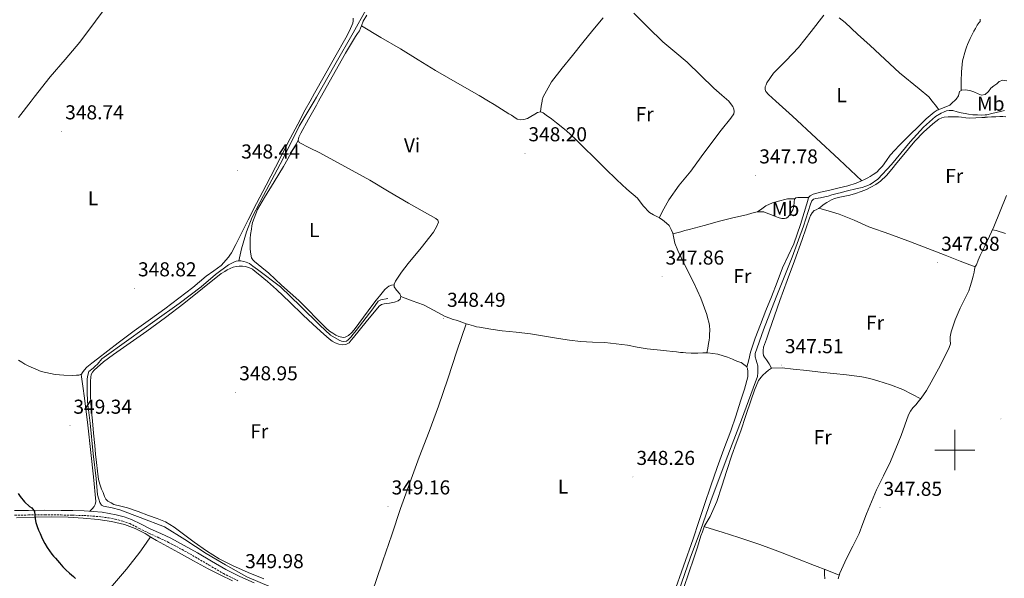
# Model space of a CAD drawing. Units: metres. Extents: x 604174 to 608673, y 4661725 to 4664762.
# Drawn here: x 605535 to 606025, y 4663936 to 4664214 of the extents above; entities that cross this region are included whole.
import ezdxf
from ezdxf.enums import TextEntityAlignment as Align

# ---------------------------------------------------------------- set-up
doc = ezdxf.new("R2010")
doc.units = ezdxf.units.M
doc.header["$MEASUREMENT"] = 0
doc.linetypes.add('TRAZOSX2', pattern=[1.5, 1, -0.5])
for name, color, linetype, lineweight in [('Carátula', 7, 'Continuous', 5), ('Level 13', 5, 'Continuous', 0), ('Level 21', 19, 'Continuous', 0), ('Level 36', 19, 'Continuous', 40), ('Level 37', 92, 'Continuous', 0), ('Level 4', 36, 'Continuous', 30), ('Level 41', 19, 'Continuous', 0), ('Level 63', 7, 'Continuous', 0), ('Level 7', 1, 'Continuous', 0)]:
    doc.layers.add(name, color=color, linetype=linetype, lineweight=lineweight)
doc.styles.add('Arial', font='ARIAL.TTF', dxfattribs={"height": 0.2})

# ---------------------------------------------------------------- blocks, each defined once
blk = doc.blocks.new('5PATER')
at = {"layer": 'Carátula', "linetype": 'Continuous', "lineweight": 5}
h = blk.add_hatch(color=250, dxfattribs=at)
edge = h.paths.add_edge_path()
edge.add_ellipse((0, 0), major_axis=(-1.33, -1.34), ratio=0.999422, start_angle=0, end_angle=360)

msp = doc.modelspace()

# ---------------------------------------------------------------- linework, layer by layer
at = {"layer": 'Level 13', "color": 5, "linetype": 'Continuous', "lineweight": 0, "ltscale": 0.5}
for points in [[(605643.7, 4664094.15, 349), (605645.01, 4664100.14, 348.94), (605647.49, 4664108.52, 348.94), (605650.31, 4664115.88, 348.71), (605655.97, 4664126.67, 348.52), (605665.51, 4664144.7, 348.54), (605673.65, 4664161.15, 348.6), (605681.17, 4664173.57, 348.57), (605682.39, 4664175.58, 348.57), (605691.43, 4664191.61, 348.58), (605700.64, 4664207.56, 348.55), (605707.01, 4664219.18, 348.41), (605717.3, 4664237.48, 347.94), (605726.69, 4664255, 347.96), (605736.92, 4664273.99, 348.25), (605745.52, 4664289.11, 348.18), (605754.28, 4664304.79, 347.9), (605761.4, 4664318.51, 347.74), (605766.45, 4664330.17, 347.54)], [(605862.79, 4663930.49, 348.42), (605868.31, 4663946.26, 348.36), (605873.51, 4663959.96, 348.22), (605878.79, 4663975.19, 347.94), (605886.98, 4663997.34, 347.83), (605893.86, 4664015.08, 347.82), (605899.64, 4664030.84, 347.77), (605901.81, 4664036.66, 347.77), (605902.04, 4664038.62, 347.77), (605902.04, 4664041.93, 347.78), (605901.52, 4664043.5, 347.78), (605901.09, 4664044.66, 347.78), (605900.72, 4664046.38, 347.78), (605900.64, 4664048.06, 347.78), (605904.79, 4664059.75, 347.78), (605911.09, 4664076.12, 347.72), (605919.08, 4664096.04, 347.54), (605924.77, 4664111.45, 347.53), (605928.26, 4664122.41, 347.22), (605928.92, 4664124.09, 347.21), (605929.62, 4664124.79, 347.21), (605930.84, 4664125.16, 347.19), (605933.2, 4664125.53, 347.19), (605935.27, 4664125.93, 347.19), (605936.96, 4664126.38, 347.18), (605938.82, 4664126.94, 347.14), (605941.46, 4664127.64, 347.14), (605943.68, 4664128.18, 347.14), (605945.35, 4664128.7, 347.1), (605947.2, 4664129.14, 347.06), (605950.02, 4664129.83, 347.06), (605952.2, 4664130.34, 347.05), (605953.86, 4664130.73, 347.05), (605955.72, 4664131.24, 347.05), (605957.94, 4664132.14, 347.02), (605961.67, 4664134.73, 347), (605968.55, 4664142.09, 346.97), (605977.88, 4664153.35, 346.95), (605984.37, 4664160.73, 346.84), (605990.4, 4664165.91, 346.79), (605993.27, 4664167.64, 346.73), (605994.79, 4664168.38, 346.71), (605995.91, 4664168.74, 346.71), (605997.16, 4664168.92, 346.71), (605999, 4664168.9, 346.71), (606001.14, 4664168.34, 346.71), (606003.12, 4664167.88, 346.71), (606005.24, 4664167.5, 346.71), (606006.87, 4664167.14, 346.71), (606008.95, 4664166.87, 346.71), (606011.24, 4664166.73, 346.71), (606013.14, 4664166.71, 346.71), (606015.08, 4664166.82, 346.71), (606015.91, 4664166.87, 346.71), (606018.52, 4664167.42, 346.66), (606020.53, 4664167.91, 346.65), (606022.79, 4664168.44, 346.63), (606024.8, 4664168.92, 346.63)], [(605659.75, 4663931.72, 350.25), (605647.7, 4663936.94, 349.98), (605636.95, 4663942.79, 349.88), (605627.38, 4663948.47, 349.91), (605616.71, 4663955.48, 350.1), (605606.58, 4663961.77, 350.12), (605594.51, 4663966.41, 350.15), (605584.34, 4663970.23, 350.25), (605580.55, 4663971.18, 350.02), (605576.24, 4663972.01, 349.93), (605575.33, 4663972.57, 349.93), (605574.47, 4663973.85, 349.91), (605573.95, 4663975.51, 349.85), (605573.35, 4663977.77, 349.83), (605572.56, 4663985.8, 349.67), (605571.2, 4663998.12, 349.5), (605569.57, 4664013.35, 349.3), (605568.26, 4664024.02, 349.26), (605568.16, 4664029.11, 349.26), (605568.16, 4664031.37, 349.26), (605568.16, 4664033.54, 349.26), (605568.18, 4664035.42, 349.26), (605568.45, 4664037.3, 349.26), (605568.91, 4664039.05, 349.26), (605571.15, 4664040.82, 349.26), (605572.16, 4664041.75, 349.27), (605573.33, 4664042.7, 349.27), (605575.46, 4664045.4, 349.3), (605588.98, 4664055, 349.26), (605601.91, 4664064.33, 349.14), (605614.02, 4664072.87, 349.13), (605624.85, 4664081.16, 349.13), (605632.05, 4664087.43, 349.02), (605638.55, 4664092.09, 349.02), (605641.2, 4664093.46, 349.02), (605642.26, 4664093.96, 349), (605643.7, 4664094.15, 349)], [(605643.7, 4664094.15, 349), (605644.71, 4664094.17, 349), (605646.21, 4664093.9, 349), (605647.35, 4664093.48, 349), (605648.98, 4664092.78, 349), (605650.59, 4664091.58, 348.95), (605653.01, 4664089.85, 348.94), (605664.31, 4664081.27, 349.03), (605674.37, 4664071.64, 348.94), (605683.94, 4664062.14, 348.9), (605689.31, 4664057.21, 348.9), (605693.51, 4664054.71, 348.9), (605694.79, 4664054.17, 348.9), (605695.97, 4664054.02, 348.9), (605697.19, 4664054.14, 348.9), (605698.05, 4664054.79, 348.92), (605699.33, 4664056.09, 348.92), (605700.5, 4664057.69, 348.92), (605702.02, 4664059.56, 348.92), (605710.34, 4664070.23, 348.55), (605713, 4664074.1, 348.55), (605714.28, 4664074.81, 348.55), (605717.81, 4664075.45, 348.54)]]:
    msp.add_polyline3d(points, dxfattribs=at)
at = {"layer": 'Level 21', "color": 19, "linetype": 'Continuous', "lineweight": 0}
msp.add_polyline3d([(605532, 4663969.85, 350.29), (605538.96, 4663969.98, 350.23), (605547.07, 4663970.01, 350.18), (605555.19, 4663969.96, 350.2), (605560.96, 4663969.86, 350.26), (605566.72, 4663969.69, 350.33), (605571.18, 4663969.42, 350.39), (605575.63, 4663969, 350.44), (605579.15, 4663968.49, 350.41), (605582.64, 4663967.78, 350.36), (605586.52, 4663966.83, 350.37), (605590.26, 4663965.46, 350.38), (605595.07, 4663963.08, 350.39), (605599.86, 4663960.66, 350.41), (605604.81, 4663958.4, 350.41), (605609.73, 4663956.07, 350.41), (605616.48, 4663952.5, 350.33), (605623.14, 4663948.76, 350.25), (605630.11, 4663944.64, 350.34), (605637.11, 4663940.54, 350.44), (605644.08, 4663937.04, 350.43), (605651.27, 4663933.96, 350.42)], dxfattribs=at)
at = {"layer": 'Level 21', "color": 19, "linetype": 'TRAZOSX2', "lineweight": 0}
msp.add_polyline3d([(605532.07, 4663967.56, 350.29), (605538.99, 4663967.68, 350.23), (605547.07, 4663967.72, 350.18), (605555.16, 4663967.67, 350.2), (605560.9, 4663967.57, 350.26), (605566.62, 4663967.4, 350.33), (605571.01, 4663967.14, 350.39), (605575.36, 4663966.72, 350.44), (605578.76, 4663966.23, 350.41), (605582.14, 4663965.55, 350.36), (605585.85, 4663964.63, 350.37), (605589.35, 4663963.36, 350.38), (605594.05, 4663961.03, 350.39), (605598.87, 4663958.6, 350.41), (605603.84, 4663956.32, 350.41), (605608.71, 4663954.02, 350.41), (605615.38, 4663950.48, 350.33), (605621.99, 4663946.77, 350.25), (605628.95, 4663942.66, 350.34), (605636.01, 4663938.52, 350.44), (605643.12, 4663934.96, 350.43)], dxfattribs=at)
at = {"layer": 'Level 36', "color": 92, "linetype": 'Continuous', "lineweight": 0}
for points in [[(605534.02, 4664165.42, 348.92), (605540.25, 4664173.58, 348.99), (605541.8, 4664175.61, 349.01), (605549.7, 4664185.71, 349.13), (605557.15, 4664194.35, 349.07), (605564.59, 4664203, 349.02), (605572.36, 4664213.42, 348.95), (605580.15, 4664223.82, 348.89), (605587.58, 4664233.2, 348.78), (605595.01, 4664242.59, 348.68), (605603.28, 4664252.95, 348.72), (605611.4, 4664263.44, 348.78), (605614.46, 4664267.56, 348.78), (605617.52, 4664271.68, 348.78)], [(605724.29, 4664076.43, 348.91), (605723.86, 4664077.75, 348.86), (605722.16, 4664079.54, 348.74), (605721.04, 4664081.26, 348.74), (605720.93, 4664082.58, 348.78), (605721.57, 4664084.1, 348.78), (605724.69, 4664088.55, 348.78), (605727.92, 4664092.86, 348.79), (605734.33, 4664100.58, 348.76), (605740.56, 4664108.47, 348.73), (605741.42, 4664109.93, 348.73), (605742.18, 4664111.46, 348.74), (605743.04, 4664113.45, 348.73), (605742.71, 4664114.39, 348.66), (605741.67, 4664115.24, 348.6), (605734.89, 4664119.04, 348.57), (605728.13, 4664122.86, 348.55), (605718.49, 4664128.57, 348.5), (605708.82, 4664134.23, 348.49), (605696.4, 4664141.1, 348.56), (605683.91, 4664147.85, 348.65), (605678.81, 4664150.36, 348.69), (605673.7, 4664153.08, 348.71), (605673.22, 4664154.12, 348.71), (605673.28, 4664154.81, 348.71), (605673.48, 4664155.64, 348.71), (605674.45, 4664157.63, 348.73), (605678.39, 4664164.66, 348.69), (605682.31, 4664171.69, 348.65), (605683.34, 4664173.57, 348.64), (605687.1, 4664180.46, 348.61), (605696.73, 4664197.58, 348.59), (605701.75, 4664205.83, 348.63), (605702.7, 4664207.21, 348.66), (605703.64, 4664208.6, 348.7), (605704.25, 4664209.86, 348.7), (605704.77, 4664211.15, 348.7), (605705.59, 4664213.39, 348.66), (605707.33, 4664216.48, 348.65)], [(605852.82, 4664115.57, 348.25), (605855.26, 4664120.04, 348.11), (605857.7, 4664124.5, 347.98), (605862.89, 4664131.78, 347.74), (605868.58, 4664138.73, 347.58), (605873.81, 4664145.92, 347.58), (605879.06, 4664153.1, 347.62), (605883.79, 4664159.18, 347.61), (605888.58, 4664165.22, 347.61), (605889.99, 4664167.32, 347.61), (605890.21, 4664168.44, 347.61), (605890.07, 4664169.7, 347.59), (605889.51, 4664171.03, 347.59), (605887.94, 4664173.14, 347.59), (605887.46, 4664173.57, 347.59), (605884.04, 4664176.62, 347.57), (605880.15, 4664180.07, 347.53), (605873.47, 4664186.59, 347.48), (605866.76, 4664193.06, 347.43), (605860.71, 4664198.12, 347.43), (605854.63, 4664203.11, 347.46), (605847.37, 4664210.21, 347.57), (605840.21, 4664217.46, 347.66)], [(605953.73, 4664134, 347.81), (605942.4, 4664144.6, 347.8), (605931.08, 4664155.21, 347.8), (605919.21, 4664166.11, 347.77), (605911, 4664173.57, 347.76), (605907.28, 4664176.95, 347.75), (605905.89, 4664178.41, 347.75), (605905.62, 4664179.42, 347.75), (605905.67, 4664180.68, 347.75), (605906.1, 4664181.78, 347.75), (605906.52, 4664182.78, 347.75), (605909.84, 4664187.6, 347.75), (605916.06, 4664193.91, 347.75), (605922.23, 4664200.26, 347.75), (605928.53, 4664208.34, 347.85), (605934.9, 4664216.41, 347.98)], [(605700.61, 4664214.99, 348.78), (605700.58, 4664213.59, 348.78), (605700.37, 4664212.47, 348.78), (605698.8, 4664208.67, 348.78), (605696.93, 4664205.05, 348.78), (605691.51, 4664195.54, 348.73), (605686.1, 4664186.03, 348.65), (605681.38, 4664177.65, 348.6), (605679.11, 4664173.57, 348.59), (605676.71, 4664169.24, 348.58), (605672.95, 4664162.18, 348.7), (605669.27, 4664155.08, 348.84), (605665.62, 4664147.94, 348.86), (605661.97, 4664140.81, 348.86), (605657.19, 4664131.74, 348.76), (605652.42, 4664122.67, 348.7), (605648.34, 4664114.62, 348.8), (605644.29, 4664106.55, 348.92), (605642.14, 4664102.36, 348.96), (605639.94, 4664098.18, 348.98), (605639.23, 4664097.05, 348.98), (605638.43, 4664095.96, 348.97), (605637.23, 4664094.44, 348.97), (605636.19, 4664093.4, 348.97), (605634.8, 4664091.88, 348.97), (605631.17, 4664089.15, 349), (605627.44, 4664086.54, 349.03), (605620.69, 4664080.96, 349.01), (605613.84, 4664075.51, 348.98), (605606.76, 4664070.33, 348.96), (605599.68, 4664065.14, 348.95), (605591.62, 4664059.24, 349), (605583.55, 4664053.32, 349.13), (605578.37, 4664049.38, 349.24), (605573.23, 4664045.37, 349.35), (605570.55, 4664043.3, 349.39), (605567.92, 4664041.16, 349.43), (605566.74, 4664039.72, 349.5), (605565.86, 4664038.51, 349.51), (605565.35, 4664037.71, 349.51), (605564.07, 4664037.31, 349.48), (605562.87, 4664037.19, 349.48), (605560.69, 4664037.15, 349.48), (605556.47, 4664037.24, 349.5), (605552.26, 4664037.59, 349.53), (605545.26, 4664039, 349.59), (605538.74, 4664041.82, 349.67), (605537.2, 4664042.75, 349.72), (605535.67, 4664043.69, 349.75), (605533.95, 4664044.71, 349.75)], [(605824.93, 4664215.06, 347.74), (605819.93, 4664208.87, 347.77), (605814.87, 4664202.73, 347.8), (605809.7, 4664196.36, 347.82), (605804.53, 4664189.98, 347.83), (605799.32, 4664183.2, 347.84), (605795.08, 4664175.72, 347.85), (605794.66, 4664174.06, 347.85), (605794.58, 4664173.57, 347.89), (605794.19, 4664171.15, 348.08), (605793.72, 4664168.25, 348.31)], [(605942.44, 4664215.08, 347.87), (605945.4, 4664212.68, 347.8), (605951.61, 4664207.02, 347.58), (605957.81, 4664201.34, 347.38), (605965.17, 4664194.52, 347.3), (605972.53, 4664187.7, 347.27), (605982.36, 4664179.82, 347.08), (605987.06, 4664175.71, 347.07), (605988.82, 4664173.57, 347.18), (605990.98, 4664170.95, 347.3), (605991.99, 4664169.38, 347.42)], [(606003.2, 4664178.84, 347.38), (606003.26, 4664183.55, 347.35), (606003.32, 4664188.25, 347.32), (606003.9, 4664193.71, 347.29), (606005.33, 4664199.06, 347.27), (606005.83, 4664200.47, 347.27), (606006.37, 4664201.85, 347.27), (606006.98, 4664203.3, 347.27), (606007.6, 4664204.74, 347.27), (606008.77, 4664207.13, 347.29), (606009.51, 4664208.44, 347.29), (606010.24, 4664209.75, 347.29), (606011.17, 4664211.38, 347.29), (606012.1, 4664212.71, 347.3), (606012.61, 4664213.22, 347.3), (606012.61, 4664214.38, 347.3)], [(605704.73, 4664211.04, 348.7), (605714.41, 4664205.33, 348.66), (605724.1, 4664199.61, 348.63), (605732.86, 4664194.26, 348.62), (605741.6, 4664188.89, 348.62), (605752.44, 4664182.62, 348.71), (605763.3, 4664176.38, 348.81), (605768, 4664173.57, 348.7), (605770.75, 4664171.93, 348.64), (605778.12, 4664167.37, 348.46), (605779.3, 4664166.6, 348.46), (605780.48, 4664165.82, 348.47), (605782.18, 4664164.66, 348.46), (605783.94, 4664164.33, 348.46), (605785.49, 4664164.44, 348.46), (605787.33, 4664165.02, 348.46), (605789.01, 4664166.01, 348.42), (605790.92, 4664167.22, 348.42), (605792.36, 4664167.99, 348.39), (605793.72, 4664168.25, 348.31), (605795.06, 4664167.82, 348.3), (605796.64, 4664166.58, 348.28), (605799.2, 4664164.75, 348.27), (605801.73, 4664162.89, 348.26), (605806.59, 4664158.94, 348.25), (605811.19, 4664154.7, 348.23), (605815.65, 4664150.28, 348.26), (605820.12, 4664145.86, 348.31), (605825.91, 4664140.14, 348.32), (605831.72, 4664134.41, 348.3), (605836.83, 4664129.81, 348.21), (605842.04, 4664125.3, 348.1), (605844.96, 4664121.59, 348.09), (605848.13, 4664118.17, 348.12), (605850.05, 4664117.09, 348.19), (605851.99, 4664116.06, 348.25), (605853.23, 4664115.33, 348.25), (605854.47, 4664114.57, 348.25), (605856.5, 4664112.97, 348.26), (605857.78, 4664111.7, 348.25), (605858.85, 4664109.77, 348.23), (605859.65, 4664107.86, 348.23), (605860.16, 4664105.39, 348.24), (605860.72, 4664102.94, 348.25), (605862.22, 4664099.36, 348.25), (605863.84, 4664095.83, 348.23), (605866.86, 4664089.67, 348.19), (605869.88, 4664083.5, 348.15), (605873.54, 4664075.62, 348.08), (605876.63, 4664067.51, 348.04), (605877.16, 4664065.35, 348.04), (605877.54, 4664063.66, 348.04), (605877.88, 4664061.94, 348.04), (605878.02, 4664059.66, 348.04), (605877.97, 4664057.43, 348.04), (605877.86, 4664056.05, 348.04), (605877.68, 4664054.68, 348.04), (605877.41, 4664052.98, 348.04), (605877.03, 4664050.68, 348.21), (605876.66, 4664048.37, 348.43)], [(605896.47, 4664041.23, 348.44), (605897.44, 4664044.96, 348.27), (605898.4, 4664048.7, 348.1), (605900.61, 4664055.63, 348.01), (605903.24, 4664062.44, 348.07), (605906.02, 4664069.37, 348.05), (605908.8, 4664076.3, 348.04), (605911.52, 4664083.46, 348.04), (605914.23, 4664090.63, 348.04), (605917.09, 4664096.6, 348.04), (605919.88, 4664102.6, 348.04), (605923.18, 4664112.29, 348.02), (605926.23, 4664122.07, 347.96), (605926.84, 4664124.14, 347.93), (605927.22, 4664125.72, 347.88), (605928.02, 4664126.49, 347.88), (605929.6, 4664127.37, 347.88), (605931.37, 4664127.88, 347.86), (605933.14, 4664128.33, 347.85), (605937.78, 4664129.36, 347.85), (605942.42, 4664130.41, 347.85), (605946.7, 4664131.49, 347.85), (605950.92, 4664132.81, 347.85), (605953.19, 4664133.74, 347.82), (605955.4, 4664134.81, 347.78), (605956.66, 4664135.45, 347.79), (605957.91, 4664136.14, 347.8), (605959.43, 4664137.1, 347.8), (605961.14, 4664138.34, 347.8), (605962.61, 4664139.72, 347.8), (605964.08, 4664141.34, 347.78), (605965.97, 4664144.08, 347.71), (605967.89, 4664146.78, 347.62), (605970.11, 4664149.19, 347.5), (605972.39, 4664151.54, 347.42), (605977.28, 4664156.47, 347.4), (605982.21, 4664161.37, 347.42), (605985.84, 4664164.84, 347.42), (605989.7, 4664168.09, 347.43), (605991.3, 4664169.07, 347.42), (605993.01, 4664169.83, 347.42), (605994.28, 4664170.31, 347.42), (605995.54, 4664170.79, 347.43), (605997.54, 4664171.62, 347.43), (605999.25, 4664173.21, 347.38), (605999.64, 4664173.57, 347.38), (606000.66, 4664174.54, 347.38), (606001.8, 4664176.31, 347.38), (606002.39, 4664178.34, 347.37), (606003.56, 4664179.06, 347.38), (606005.19, 4664179.26, 347.38), (606007.43, 4664178.89, 347.38), (606009.44, 4664178.23, 347.42), (606011.7, 4664177.3, 347.38), (606013.33, 4664176.62, 347.35), (606015.06, 4664176.9, 347.29), (606015.08, 4664176.92, 347.29), (606016.72, 4664178.34, 347.22), (606018.02, 4664180.06, 347.16), (606019.45, 4664181.2, 347.11), (606020.9, 4664182.31, 347.06), (606022.13, 4664183.46, 347.08), (606023.88, 4664183.99, 347.08), (606025.89, 4664183.77, 347.08)], [(605908.79, 4664040.73, 348.02), (605907.56, 4664042.84, 347.88), (605906.32, 4664044.95, 347.74), (605905.28, 4664046.2, 347.82), (605904.74, 4664047.1, 347.83), (605904.61, 4664048.17, 347.85), (605904.63, 4664049.5, 347.86), (605904.84, 4664051.26, 347.88), (605906.25, 4664055.21, 347.87), (605907.7, 4664059.11, 347.86), (605910.26, 4664066.77, 347.87), (605912.87, 4664074.41, 347.88), (605916.54, 4664084.32, 347.93), (605920.26, 4664094.22, 347.98), (605923.96, 4664104.8, 347.96), (605927.64, 4664115.4, 347.94), (605928.25, 4664116.73, 347.94), (605928.98, 4664118.01, 347.94), (605930, 4664119.24, 347.91), (605931.01, 4664119.53, 347.9), (605932.23, 4664120.18, 347.9), (605933.17, 4664120.87, 347.88), (605934.56, 4664122.02, 347.86), (605936.32, 4664123.26, 347.85), (605938.58, 4664124.49, 347.83), (605940.1, 4664125.13, 347.83), (605941.44, 4664125.55, 347.83), (605942.8, 4664125.9, 347.83), (605945.32, 4664126.36, 347.82), (605947.83, 4664126.84, 347.8), (605950.66, 4664127.66, 347.8), (605953.44, 4664128.63, 347.8), (605954.77, 4664129.15, 347.8), (605956.07, 4664129.72, 347.8), (605958.16, 4664130.79, 347.82), (605960.66, 4664132.18, 347.8), (605963.01, 4664133.8, 347.75), (605965.99, 4664136.64, 347.6), (605968.64, 4664139.75, 347.5), (605971.19, 4664142.95, 347.51), (605973.75, 4664146.14, 347.53), (605976.92, 4664149.95, 347.54), (605980.16, 4664153.72, 347.56), (605984.5, 4664158.17, 347.57), (605989.11, 4664162.38, 347.58), (605990.52, 4664163.55, 347.57), (605992.04, 4664164.6, 347.56), (605993.52, 4664165.29, 347.53), (605994.71, 4664165.62, 347.51), (605996.72, 4664165.76, 347.48), (605998.74, 4664165.78, 347.45), (606000.33, 4664165.77, 347.44), (606001.92, 4664165.74, 347.45), (606003.33, 4664165.64, 347.46), (606005.44, 4664165.37, 347.49), (606007.56, 4664165.1, 347.51), (606010.5, 4664165.25, 347.51), (606013.44, 4664165.4, 347.51), (606014.9, 4664165.56, 347.5), (606015.08, 4664165.58, 347.5), (606016.36, 4664165.72, 347.5), (606018.32, 4664165.77, 347.5), (606020.45, 4664165.85, 347.5), (606022.36, 4664165.93, 347.35), (606023.9, 4664165.94, 347.31)], [(606023.9, 4664165.94, 347.31), (606025.44, 4664165.85, 347.29)], [(605673.25, 4664154.05, 348.52), (605669.55, 4664147.62, 348.55), (605665.84, 4664141.18, 348.58), (605661.19, 4664133.4, 348.53), (605656.47, 4664125.66, 348.42), (605652.95, 4664119.63, 348.44), (605650.4, 4664113.18, 348.58), (605650.15, 4664111.53, 348.7), (605649.95, 4664109.88, 348.82), (605649.51, 4664107.34, 348.92), (605649.28, 4664105.21, 348.9), (605649.28, 4664103.58, 348.9), (605649.3, 4664101.7, 348.9), (605649.35, 4664099.9, 348.9), (605649.6, 4664097.54, 348.9), (605650.03, 4664095.61, 348.9), (605650.63, 4664094.66, 348.92), (605651.43, 4664093.82, 348.94), (605655.02, 4664090.9, 349.13), (605658.58, 4664087.94, 349.29), (605661.72, 4664085.02, 349.27), (605664.87, 4664082.09, 349.26), (605669.28, 4664078.29, 349.23), (605673.59, 4664074.39, 349.21), (605678.02, 4664069.86, 349.21), (605682.43, 4664065.3, 349.22), (605684.74, 4664062.95, 349.23), (605687.06, 4664060.6, 349.24), (605688.8, 4664059.1, 349.22), (605690.43, 4664058.14, 349.22), (605691.87, 4664057.21, 349.21), (605693.47, 4664056.54, 349.14), (605695.63, 4664056.07, 349.14), (605696.53, 4664056.09, 349.11), (605698.26, 4664057.03, 349.05), (605699.77, 4664058.33, 349.01), (605701.09, 4664059.77, 348.98), (605705.74, 4664066.14, 348.9), (605710.4, 4664072.47, 348.82), (605712.01, 4664074.54, 348.78), (605713.64, 4664076.58, 348.73), (605715, 4664078.2, 348.66), (605716.4, 4664079.93, 348.62), (605717.52, 4664080.81, 348.62), (605718.39, 4664081.48, 348.62), (605719.68, 4664082.04, 348.62), (605720.97, 4664082.16, 348.62)], [(605927.22, 4664125.72, 347.88), (605925.37, 4664125.71, 347.83), (605923.52, 4664125.7, 347.78), (605921.96, 4664125.7, 347.8), (605920.93, 4664125.53, 347.8), (605920.28, 4664124.86, 347.8), (605920.13, 4664123.54, 347.8), (605919.83, 4664121.27, 347.8), (605919.35, 4664119.59, 347.82), (605918.5, 4664118.18, 347.82), (605917.7, 4664116.84, 347.83), (605916.95, 4664115.86, 347.86), (605916.1, 4664115.4, 347.94), (605915.28, 4664115.19, 348.07), (605913.91, 4664115.21, 348.06), (605912.55, 4664115.5, 348.04), (605910.79, 4664116.17, 348.04), (605908.85, 4664117.02, 348.01), (605907.46, 4664117.62, 347.94), (605906.12, 4664117.98, 347.9), (605904.9, 4664118.49, 347.85), (605902.76, 4664118.55, 347.85), (605901.67, 4664118.54, 347.83), (605899, 4664117.86, 347.83), (605896.37, 4664117.08, 347.83), (605889.59, 4664115.47, 347.84), (605882.82, 4664113.82, 347.86), (605875.29, 4664111.75, 347.97), (605867.76, 4664109.67, 348.07), (605865.7, 4664109.18, 348.02), (605863.59, 4664108.52, 348.02), (605861.65, 4664108.06, 348.13), (605859.71, 4664107.59, 348.23)], [(605901.84, 4664118.54, 347.83), (605903.91, 4664120.03, 348), (605905.97, 4664121.53, 348.17), (605909.35, 4664123.01, 348.24), (605913, 4664123.96, 348.18), (605915.41, 4664124.68, 348.18), (605916.82, 4664125, 348.18), (605918.65, 4664125.03, 348.02), (605920.48, 4664125.06, 347.8)], [(606025.8, 4664126.62, 346.97), (606022.63, 4664118.84, 347.06), (606019.46, 4664111.06, 347.16), (606016.1, 4664103.89, 347.22), (606015.08, 4664101.74, 347.24), (606012.69, 4664096.74, 347.29), (606011.72, 4664094.48, 347.32), (606010.76, 4664092.22, 347.35), (606010.16, 4664091.26, 347.37), (606009.78, 4664089.88, 347.37), (606009.64, 4664088.49, 347.4), (606009.17, 4664086.57, 347.42), (606008.64, 4664084.66, 347.45), (606007.84, 4664081.95, 347.54), (606006.92, 4664079.27, 347.64), (606004.86, 4664074.88, 347.73), (606002.69, 4664070.54, 347.78), (606000.26, 4664064.73, 347.81), (605998.15, 4664058.76, 347.82), (605997.73, 4664056.28, 347.8), (605997.76, 4664054.63, 347.77)], [(605932.37, 4664120.29, 347.89), (605937.41, 4664118.81, 347.79), (605942.45, 4664117.34, 347.69), (605949.91, 4664114.38, 347.7), (605957.27, 4664111.14, 347.77), (605967.63, 4664107.38, 347.67), (605977.97, 4664103.56, 347.58), (605986.58, 4664100.23, 347.67), (605995.19, 4664096.9, 347.69), (606002.66, 4664094.03, 347.53), (606010.13, 4664091.15, 347.37)], [(606025.19, 4664107.83, 347.14), (606020.63, 4664109.21, 347.16), (606018.75, 4664109.54, 347.17)], [(605656.13, 4663935.88, 349.91), (605648.24, 4663939.11, 349.91), (605640.42, 4663942.54, 349.91), (605633.81, 4663945.93, 349.91), (605627.52, 4663949.88, 349.88), (605621.47, 4663954.22, 349.83), (605615.44, 4663958.6, 349.77), (605611.42, 4663961.65, 349.71), (605607.14, 4663964.23, 349.69), (605602.96, 4663965.86, 349.72), (605598.75, 4663967.37, 349.75), (605593.51, 4663969.45, 349.8), (605588.18, 4663971.24, 349.83), (605584.84, 4663972.07, 349.83), (605581.5, 4663972.9, 349.5), (605580.12, 4663973.66, 349.48), (605578.43, 4663974.58, 349.46), (605577.42, 4663975.61, 349.47), (605576.75, 4663976.95, 349.5), (605576.07, 4663978.86, 349.51), (605575.22, 4663980.6, 349.51), (605574.41, 4663982.94, 349.53), (605573.86, 4663985.34, 349.56), (605573.24, 4663989.55, 349.59), (605572.75, 4663993.78, 349.62), (605572.37, 4663997.99, 349.63), (605571.99, 4664002.2, 349.62), (605571.37, 4664008.39, 349.58), (605570.75, 4664014.58, 349.54), (605570.16, 4664020.64, 349.57), (605569.83, 4664026.7, 349.64), (605569.81, 4664028.43, 349.67), (605569.79, 4664030.17, 349.7), (605569.78, 4664031.96, 349.72), (605569.81, 4664034.33, 349.72), (605569.92, 4664036.33, 349.72), (605570.23, 4664037.54, 349.72), (605570.81, 4664038.76, 349.72), (605571.65, 4664039.8, 349.72), (605576.32, 4664043.89, 349.71), (605581.22, 4664047.59, 349.67), (605589.53, 4664053.36, 349.58), (605597.79, 4664059.16, 349.48), (605607.1, 4664065.99, 349.38), (605616.35, 4664072.89, 349.29), (605625.56, 4664080.36, 349.24), (605634.82, 4664087.77, 349.22), (605636.66, 4664088.78, 349.22), (605637.92, 4664089.66, 349.22)], [(605637.92, 4664089.66, 349.22), (605639.27, 4664090.26, 349.22), (605640.82, 4664090.92, 349.22), (605642.24, 4664091.38, 349.22), (605643.86, 4664091.54, 349.22), (605645.47, 4664091.5, 349.22), (605646.83, 4664091.37, 349.21), (605648.69, 4664090.88, 349.2), (605650.37, 4664089.99, 349.21), (605651.84, 4664088.86, 349.21), (605653.27, 4664087.69, 349.22), (605657.89, 4664083.87, 349.26), (605662.43, 4664079.96, 349.29), (605668.98, 4664073.66, 349.34), (605675.46, 4664067.3, 349.38), (605680.63, 4664062.43, 349.38), (605685.91, 4664057.66, 349.35), (605687.24, 4664056.52, 349.35), (605688.58, 4664055.4, 349.35), (605690.05, 4664054.18, 349.32), (605691.59, 4664053.35, 349.27), (605693.43, 4664052.65, 349.26), (605695.17, 4664052.36, 349.24), (605696.88, 4664052.57, 349.22), (605698.53, 4664053.34, 349.22), (605699.64, 4664054.63, 349.22), (605700.72, 4664055.94, 349.22), (605707, 4664063.82, 349.18), (605713.48, 4664071.64, 349.11), (605714.6, 4664072.36, 349.1), (605715.94, 4664072.68, 349.1), (605717.29, 4664072.85, 349.09), (605718.64, 4664073.02, 349.08), (605721.12, 4664073.54, 349.08), (605722.98, 4664074.26, 349.02), (605723.92, 4664075.08, 348.97), (605724.29, 4664076.43, 348.91)], [(605724.26, 4664076.34, 348.71), (605729.92, 4664074.26, 348.74), (605735.57, 4664072.18, 348.76), (605740.83, 4664069.43, 348.98), (605746.05, 4664066.6, 349.19), (605748.19, 4664065.79, 349.17), (605750.34, 4664065.03, 349.14), (605751.79, 4664064.56, 349.14), (605753.24, 4664064.09, 349.14), (605755.46, 4664063.26, 349.14), (605756.75, 4664062.88, 349.14), (605758.05, 4664062.5, 349.14), (605760.42, 4664061.77, 349.11), (605761.96, 4664061.37, 349.11), (605763.52, 4664061.06, 349.11), (605769.12, 4664060.17, 349.06), (605774.74, 4664059.4, 349.02), (605781.75, 4664058.64, 349.02), (605788.76, 4664057.83, 349.02), (605795.74, 4664056.66, 349.01), (605802.72, 4664055.45, 349), (605808.19, 4664054.68, 349), (605813.68, 4664054.06, 349), (605819.71, 4664053.74, 349.05), (605825.75, 4664053.46, 349.1), (605831.42, 4664052.9, 349.07), (605837.08, 4664052.17, 349.03), (605841.99, 4664051.25, 348.99), (605846.9, 4664050.39, 348.95), (605850.2, 4664050.07, 348.94), (605853.49, 4664049.75, 348.92), (605856.57, 4664049.39, 348.9), (605859.65, 4664049.03, 348.87), (605861.57, 4664048.81, 348.86), (605863.49, 4664048.6, 348.84), (605864.83, 4664048.5, 348.82), (605866.16, 4664048.41, 348.79), (605868.74, 4664048.2, 348.76), (605870.46, 4664048.13, 348.77), (605872.18, 4664048.17, 348.76), (605874.61, 4664048.3, 348.6), (605877.17, 4664048.39, 348.39), (605882.06, 4664047.74, 348.37), (605886.84, 4664046.18, 348.41), (605889.34, 4664045.15, 348.42), (605891.81, 4664044.1, 348.44), (605893.7, 4664043.48, 348.46), (605895.08, 4664042.55, 348.44), (605896.31, 4664041.58, 348.44), (605896.77, 4664040.58, 348.44), (605897.03, 4664039.02, 348.44), (605897.03, 4664037.77, 348.44), (605896.93, 4664036.41, 348.42), (605895.33, 4664030.28, 348.18), (605893.4, 4664024.28, 347.96), (605890.97, 4664016.9, 347.94), (605888.47, 4664009.56, 348.01), (605885.12, 4664000.47, 348.14), (605881.8, 4663991.37, 348.28), (605878.59, 4663982.16, 348.46), (605875.44, 4663972.94, 348.58), (605872.6, 4663964.4, 348.6), (605869.76, 4663955.86, 348.62), (605865.03, 4663942.17, 348.64), (605860.16, 4663928.52, 348.66)], [(605708.63, 4663925.37, 349.83), (605712.01, 4663935.13, 349.83), (605715.38, 4663944.89, 349.83), (605719.74, 4663957.88, 349.75), (605724.11, 4663970.87, 349.58), (605728.74, 4663983.72, 349.3), (605733.49, 4663996.52, 349.02), (605738.32, 4664009.16, 348.81), (605743.04, 4664021.83, 348.71), (605747.63, 4664035.47, 348.79), (605752.16, 4664049.13, 348.87), (605754.52, 4664055.98, 348.88), (605756.87, 4664062.84, 348.89)], [(605997.76, 4664054.63, 347.77), (605997.83, 4664052.9, 347.64), (605997.27, 4664051.03, 347.62), (605992.94, 4664042.26, 347.61), (605988.26, 4664033.75, 347.61), (605985.95, 4664029.67, 347.63), (605983.32, 4664025.81, 347.66), (605981.76, 4664023.96, 347.66), (605980.6, 4664022.57, 347.66), (605979.14, 4664021, 347.66), (605977.89, 4664019.33, 347.66), (605976.93, 4664017.49, 347.66), (605975.11, 4664012.36, 347.69), (605973.33, 4664007.22, 347.75), (605970.73, 4664000.7, 347.82), (605967.97, 4663994.23, 347.9), (605964.53, 4663987.2, 347.92), (605961.08, 4663980.18, 347.96), (605958.49, 4663974.28, 348.05), (605956.02, 4663968.33, 348.15), (605954.22, 4663963.4, 348.23), (605952.37, 4663958.5, 348.3), (605949.25, 4663952.22, 348.34), (605946.04, 4663945.97, 348.34), (605944.37, 4663942.37, 348.34), (605942.85, 4663938.69, 348.34), (605941.93, 4663935.96, 348.34)], [(605983.04, 4664025.48, 347.66), (605978.55, 4664027.78, 347.74), (605974.07, 4664030.07, 347.83), (605967.98, 4664032.51, 347.93), (605961.65, 4664034.41, 347.98), (605957.7, 4664035.57, 347.99), (605953.68, 4664036.46, 347.99), (605949.87, 4664036.98, 347.99), (605946.05, 4664037.42, 347.99), (605939.58, 4664038.09, 348.01), (605933.11, 4664038.76, 348.02), (605926.31, 4664039.52, 348.03), (605919.51, 4664040.31, 348.04), (605914.14, 4664040.96, 348.04), (605908.79, 4664040.73, 348.02), (605907.3, 4664039.75, 348.01), (605906, 4664038.66, 348.01), (605904.53, 4664037.3, 348.01), (605903.56, 4664036.23, 348.01), (605902.39, 4664034.65, 348.01), (605900.34, 4664029.86, 348.06), (605898.61, 4664024.97, 348.14), (605896.05, 4664017.24, 348.21), (605893.44, 4664009.53, 348.26), (605891.27, 4664003.48, 348.28), (605889.09, 4663997.43, 348.3), (605886.55, 4663989.73, 348.35), (605884.05, 4663982.01, 348.41), (605881.5, 4663974.31, 348.39), (605878.21, 4663966.95, 348.38), (605876.75, 4663964.42, 348.39), (605875.28, 4663961.9, 348.41)], [(605565.16, 4664037.65, 349.77), (605566.02, 4664031.72, 349.71), (605566.88, 4664025.78, 349.66), (605568.52, 4664012.31, 349.64), (605569.95, 4663998.81, 349.72), (605571.3, 4663986.64, 349.81), (605572.55, 4663974.46, 349.88), (605572.19, 4663972.84, 349.88), (605571.67, 4663971.83, 349.88), (605570.6, 4663970.68, 349.9), (605569.53, 4663969.52, 349.93)], [(605533.06, 4663966.23, 350.12), (605542.45, 4663966.6, 350.07), (605550.57, 4663966.71, 349.99), (605558.69, 4663966.58, 349.94), (605566.19, 4663966.17, 350), (605573.67, 4663965.43, 350.07), (605580.26, 4663964.45, 350.12), (605586.75, 4663962.86, 350.17), (605591.98, 4663960.94, 350.24), (605596.95, 4663958.46, 350.33), (605599.77, 4663956.71, 350.35), (605602.59, 4663955, 350.34), (605608.15, 4663952.03, 350.18), (605613.7, 4663949.05, 350.04), (605621.03, 4663944.89, 350.05), (605628.4, 4663940.81, 350.06), (605634.39, 4663937.82, 350.06), (605640.42, 4663934.92, 350.07)], [(605942.54, 4663937.78, 348.34), (605936.35, 4663940.15, 348.38), (605930.15, 4663942.53, 348.42), (605921.72, 4663945.86, 348.44), (605913.28, 4663949.19, 348.42), (605902.91, 4663952.95, 348.41), (605892.45, 4663956.47, 348.41), (605884.3, 4663959.08, 348.41), (605876.13, 4663961.62, 348.41), (605875.28, 4663961.93, 348.41), (605875.24, 4663961.75, 348.41), (605875.09, 4663961.22, 348.41), (605874.41, 4663959.25, 348.41), (605873.67, 4663957.29, 348.41), (605871.88, 4663951.73, 348.48), (605870.08, 4663946.18, 348.57), (605867.63, 4663938.86, 348.57), (605865.16, 4663931.56, 348.57)], [(605460.46, 4663796.86, 351.44), (605466.17, 4663803.04, 351.26), (605471.89, 4663809.22, 351.08), (605480.51, 4663818.95, 350.92), (605488.95, 4663828.86, 350.84), (605498.79, 4663840.58, 350.71), (605508.69, 4663852.25, 350.58), (605519.01, 4663863.95, 350.53), (605529.35, 4663875.64, 350.5), (605537.41, 4663884.85, 350.32), (605545.47, 4663894.06, 350.17), (605552.97, 4663902.5, 350.17), (605560.5, 4663910.9, 350.18), (605570.59, 4663921.76, 350.19), (605580.72, 4663932.6, 350.18), (605587.81, 4663940.71, 350.11), (605594.39, 4663949.22, 350.07), (605597.46, 4663953.59, 350.1), (605599.69, 4663956.76, 350.11)], [(605935.27, 4663935.96, 348.57), (605935.22, 4663938.28, 348.48), (605935.18, 4663940.6, 348.39)]]:
    msp.add_polyline3d(points, dxfattribs=at)
at = {"layer": 'Level 4', "color": 36, "linetype": 'Continuous', "lineweight": 30}
for points in [[(605533.77, 4663978.33, 350.01), (605534.81, 4663976.86, 350.01)], [(605534.81, 4663976.86, 350.01), (605537.04, 4663974.26, 350.01), (605539.52, 4663971.89, 350.01), (605540.6, 4663971.27, 350.01), (605541.91, 4663969.45, 350.01), (605542.11, 4663967.58, 350.01), (605542.28, 4663965.71, 350.01), (605542.69, 4663963.97, 350.01), (605543.2, 4663962, 350.01), (605543.91, 4663960.19, 350.01), (605544.76, 4663958.48, 350.01), (605545.51, 4663956.86, 350.01), (605546.3, 4663955.04, 350.01), (605547.11, 4663953.51, 350.01), (605548.26, 4663951.54, 350.01), (605549.34, 4663949.84, 350.01), (605550.55, 4663948.23, 350.01), (605551.45, 4663947.2, 350.01), (605552.35, 4663946.18, 350.01), (605553.35, 4663944.99, 350.01), (605554.35, 4663943.81, 350.01), (605556.02, 4663941.85, 350.01), (605557.57, 4663940.37, 350.01), (605559.4, 4663938.77, 350.01), (605561.29, 4663937.05, 350.01), (605562.28, 4663936.02, 350.01)]]:
    msp.add_polyline3d(points, dxfattribs=at)
at = {"layer": 'Level 63', "linetype": 'Continuous', "lineweight": 0}
for points in [[(606000.01, 4663990, 0.01), (606000.01, 4664010, 0.01)], [(605990.01, 4664000, 0.01), (606010.01, 4664000, 0.01)]]:
    msp.add_polyline3d(points, dxfattribs=at)

# ---------------------------------------------------------------- block references
at = {"layer": 'Level 7', "color": 19, "linetype": 'Continuous', "lineweight": 0, "xscale": 0.09999983015004542, "yscale": 0.09999983015004542}
for p in [(605555.48, 4664158.62, 348.75), (605786.04, 4664147.7, 348.21), (605643.1, 4664139.14, 348.45), (605900.95, 4664136.69, 347.79), (605991.48, 4664093.24, 347.89), (605854.31, 4664086.34, 347.87), (605591.66, 4664080.49, 348.83), (605745.55, 4664065.33, 348.5), (605913.63, 4664042.26, 347.52), (605642.11, 4664028.76, 348.96), (606022.94, 4664015.48, 347.38), (605559.58, 4664012.13, 349.34), (605839.8, 4663986.64, 348.27), (605717.93, 4663971.96, 349.17), (605962.79, 4663971.27, 347.86)]:
    msp.add_blockref('5PATER', p, dxfattribs=at)

# ---------------------------------------------------------------- texts
at = {"layer": 'Level 37', "color": 92, "linetype": 'Continuous', "lineweight": 0, "style": 'Arial'}
for s, p in [('L', (605943.66, 4664176.61, 347.61)), ('Mb', (606017.95, 4664172.35, 347.37)), ('Fr', (605845.63, 4664167.14, 347.9)), ('Vi', (605729.88, 4664151.68, 348.54)), ('Fr', (605999.71, 4664136.38, 347.34)), ('L', (605571.11, 4664125.3, 348.8)), ('Mb', (605915.79, 4664119.97, 348.08)), ('L', (605681.18, 4664109.45, 348.93)), ('Fr', (605894.28, 4664086.54, 348.07)), ('Fr', (605960.33, 4664063.33, 347.87)), ('Fr', (605653.82, 4664009.3, 349.13)), ('Fr', (605934.28, 4664006.41, 348.06)), ('L', (605805.04, 4663981.83, 348.61))]:
    msp.add_text(s, height=7, dxfattribs=at).set_placement(p, align=Align.MIDDLE_CENTER)
at = {"layer": 'Level 41', "color": 19, "linetype": 'Continuous', "lineweight": 0, "style": 'Arial'}
for s, p in [('348.74', (605557.22, 4664162.37, 348.75)), ('348.20', (605787.78, 4664151.45, 348.21)), ('348.44', (605644.83, 4664142.89, 348.45)), ('347.78', (605902.69, 4664140.44, 347.79)), ('347.88', (605993.22, 4664096.99, 347.89)), ('347.86', (605856.05, 4664090.09, 347.87)), ('348.82', (605593.46, 4664084.24, 348.83)), ('348.49', (605747.28, 4664069.08, 348.5)), ('347.51', (605915.46, 4664046.01, 347.52)), ('348.95', (605643.84, 4664032.51, 348.96)), ('349.34', (605561.31, 4664015.88, 349.34)), ('348.26', (605841.54, 4663990.39, 348.27)), ('349.16', (605719.67, 4663975.71, 349.17)), ('347.85', (605964.53, 4663975.02, 347.86)), ('349.98', (605646.8, 4663939.02, 349.98))]:
    msp.add_text(s, height=7, dxfattribs=at).set_placement(p, align=Align.BOTTOM_LEFT)

doc.saveas('drawing.dxf')
